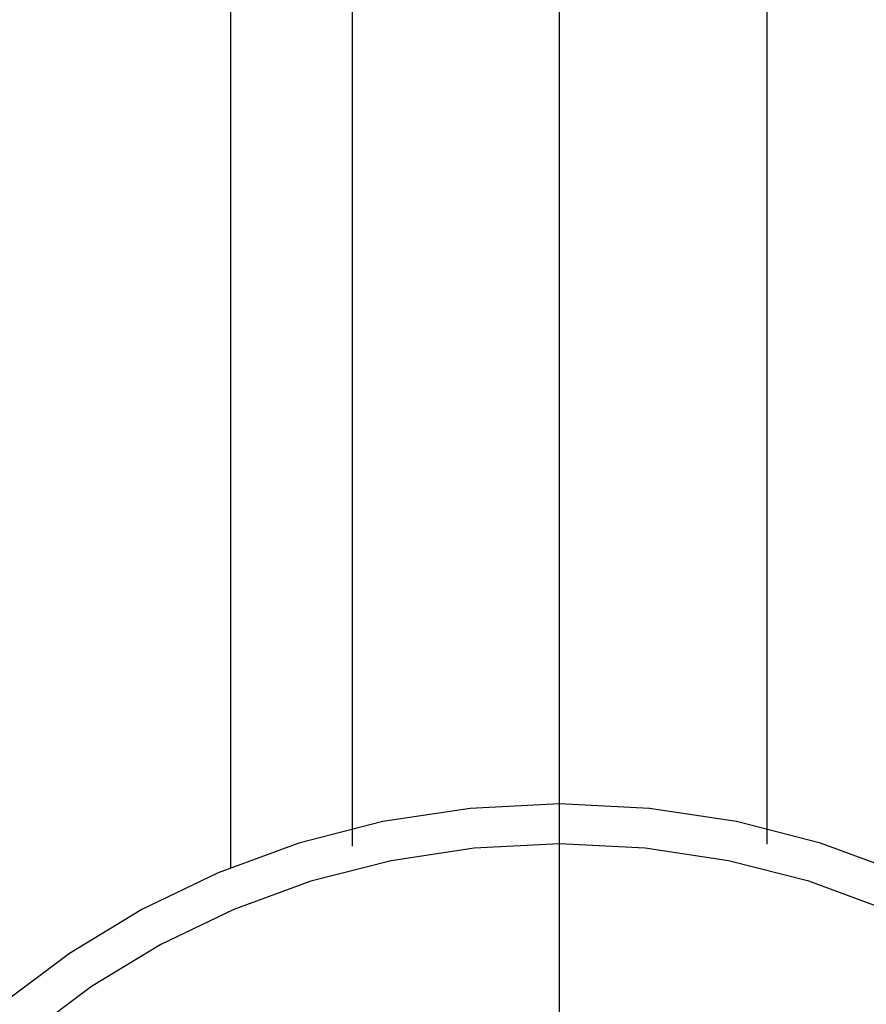
# Model space of a CAD drawing. Extents: x -67 to -10.8, y -43.4 to 10.1.
# Drawn here: x -44.7 to -43.7, y -13.2 to -12 of the extents above; entities that cross this region are included whole.
import ezdxf

# ---------------------------------------------------------------- set-up
doc = ezdxf.new("R2010")
doc.units = 0
doc.layers.get('0').update_dxf_attribs({"linetype": 'CONTINUOUS'})

msp = doc.modelspace()

# ---------------------------------------------------------------- linework, layer by layer
at = {"color": 0}
for points in [[(-44.0605, -33.643), (-44.0605, 10.1265)], [(-44.0605, -33.643), (-44.0605, 10.1265)], [(-44.0605, -33.643), (-44.0605, 10.1265)], [(-44.0605, -33.643), (-44.0605, 10.1265)], [(-44.0605, -33.643), (-44.0605, 10.1265)], [(-44.0605, -33.643), (-44.0605, 10.1265)], [(-44.0605, -33.643), (-44.0605, 10.1265)], [(-44.0605, -33.643), (-44.0605, 10.1265)], [(-44.0605, -33.643), (-44.0605, 10.1265)], [(-44.0605, -33.643), (-44.0605, 10.1265)], [(-44.0605, -33.643), (-44.0605, 10.1265)], [(-44.0605, -33.643), (-44.0605, 10.1265)], [(-44.0605, -33.643), (-44.0605, 10.1265)], [(-44.0605, -33.643), (-44.0605, 10.1265)], [(-44.0605, -33.643), (-44.0605, 10.1265)], [(-44.0605, -33.643), (-44.0605, 10.1265)], [(-44.0605, -33.643), (-44.0605, 10.1265)], [(-44.0605, -33.643), (-44.0605, 10.1265)], [(-44.0605, -33.643), (-44.0605, 10.1265)], [(-44.0605, -33.643), (-44.0605, 10.1265)], [(-44.0605, -33.643), (-44.0605, 10.1265)], [(-44.4732, -5.9121), (-44.4732, -13.0335)], [(-44.4732, -5.9121), (-44.4732, -13.0335)], [(-44.4732, -5.9121), (-44.4732, -13.0335)], [(-44.4732, -5.9121), (-44.4732, -13.0335)], [(-44.4732, -5.9121), (-44.4732, -13.0335)], [(-44.4732, -5.9121), (-44.4732, -13.0335)], [(-44.4732, -5.9121), (-44.4732, -13.0335)], [(-44.4732, -5.9121), (-44.4732, -13.0335)], [(-44.4732, -5.9121), (-44.4732, -13.0335)], [(-44.4732, -5.9121), (-44.4732, -13.0335)], [(-44.4732, -5.9121), (-44.4732, -13.0335)], [(-44.4732, -5.9121), (-44.4732, -13.0335)], [(-44.4732, -5.9121), (-44.4732, -13.0335)], [(-44.4732, -5.9121), (-44.4732, -13.0335)], [(-44.4732, -5.9121), (-44.4732, -13.0335)], [(-44.4732, -5.9121), (-44.4732, -13.0335)], [(-44.4732, -5.9121), (-44.4732, -13.0335)], [(-44.4732, -5.9121), (-44.4732, -13.0335)], [(-44.4732, -5.9121), (-44.4732, -13.0335)], [(-44.4732, -5.9121), (-44.4732, -13.0335)], [(-44.4732, -5.9121), (-44.4732, -13.0335)], [(-44.3201, -13.0059), (-44.3201, -6.0005)], [(-44.3201, -13.0059), (-44.3201, -6.0005)], [(-44.3201, -13.0059), (-44.3201, -6.0005)], [(-44.3201, -13.0059), (-44.3201, -6.0005)], [(-44.3201, -13.0059), (-44.3201, -6.0005)], [(-44.3201, -13.0059), (-44.3201, -6.0005)], [(-44.3201, -13.0059), (-44.3201, -6.0005)], [(-44.3201, -13.0059), (-44.3201, -6.0005)], [(-44.3201, -13.0059), (-44.3201, -6.0005)], [(-44.3201, -13.0059), (-44.3201, -6.0005)], [(-44.3201, -13.0059), (-44.3201, -6.0005)], [(-44.3201, -13.0059), (-44.3201, -6.0005)], [(-44.3201, -13.0059), (-44.3201, -6.0005)], [(-44.3201, -13.0059), (-44.3201, -6.0005)], [(-44.3201, -13.0059), (-44.3201, -6.0005)], [(-44.3201, -13.0059), (-44.3201, -6.0005)], [(-44.3201, -13.0059), (-44.3201, -6.0005)], [(-44.3201, -13.0059), (-44.3201, -6.0005)], [(-44.3201, -13.0059), (-44.3201, -6.0005)], [(-44.3201, -13.0059), (-44.3201, -6.0005)], [(-44.3201, -13.0059), (-44.3201, -6.0005)], [(-43.8008, -6.0005), (-43.8008, -13.0037)], [(-43.8008, -6.0005), (-43.8008, -13.0037)], [(-43.8008, -6.0005), (-43.8008, -13.0037)], [(-43.8008, -6.0005), (-43.8008, -13.0037)], [(-43.8008, -6.0005), (-43.8008, -13.0037)], [(-43.8008, -6.0005), (-43.8008, -13.0037)], [(-43.8008, -6.0005), (-43.8008, -13.0037)], [(-43.8008, -6.0005), (-43.8008, -13.0037)], [(-43.8008, -6.0005), (-43.8008, -13.0037)], [(-43.8008, -6.0005), (-43.8008, -13.0037)], [(-43.8008, -6.0005), (-43.8008, -13.0037)], [(-43.8008, -6.0005), (-43.8008, -13.0037)], [(-43.8008, -6.0005), (-43.8008, -13.0037)], [(-43.8008, -6.0005), (-43.8008, -13.0037)], [(-43.8008, -6.0005), (-43.8008, -13.0037)], [(-43.8008, -6.0005), (-43.8008, -13.0037)], [(-43.8008, -6.0005), (-43.8008, -13.0037)], [(-43.8008, -6.0005), (-43.8008, -13.0037)], [(-43.8008, -6.0005), (-43.8008, -13.0037)], [(-43.8008, -6.0005), (-43.8008, -13.0037)], [(-43.8008, -6.0005), (-43.8008, -13.0037)], [(-43.6322, -13.0394), (-43.7332, -13.0024), (-43.8387, -12.9753), (-43.9479, -12.9587), (-44.0605, -12.9531), (-44.0605, -12.9531), (-44.1728, -12.9587), (-44.2821, -12.9753), (-44.3874, -13.0024), (-44.4886, -13.0394), (-44.5846, -13.0856), (-44.6754, -13.1408), (-44.76, -13.2041), (-44.8382, -13.2752)], [(-43.6517, -13.0855), (-43.7481, -13.0501), (-43.8488, -13.0243), (-43.9531, -13.0084), (-44.0605, -13.0031), (-44.0605, -13.0031), (-44.1676, -13.0084), (-44.2719, -13.0243), (-44.3726, -13.0501), (-44.4691, -13.0855), (-44.5608, -13.1296), (-44.6474, -13.1823), (-44.7282, -13.2428)], [(-44.3201, -13.0059), (-44.3201, -13.0059)], [(-43.8008, -13.0037), (-43.8008, -13.0037)], [(-44.4732, -13.0335), (-44.4732, -13.0335)]]:
    msp.add_lwpolyline(points, dxfattribs=at)

doc.saveas('drawing.dxf')
